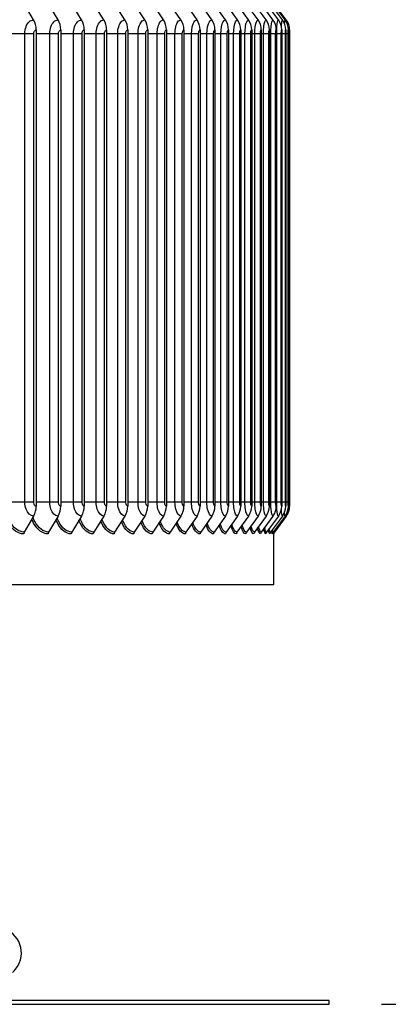
# Model space of a CAD drawing. Units: inches. Extents: x 2 to 86, y 1 to 67.
# Drawn here: x 67.5 to 70.4, y 46.4 to 54.1 of the extents above; entities that cross this region are included whole.
import ezdxf

# ---------------------------------------------------------------- set-up
doc = ezdxf.new("R2010")
doc.units = ezdxf.units.IN
doc.header["$LTSCALE"] = 4
doc.header["$MEASUREMENT"] = 0
for name, color, linetype in [('DIMENSIONS', 5, 'Continuous'), ('Visible (ANSI)', 7, 'Continuous'), ('Visible Narrow (ANSI)', 7, 'Continuous')]:
    doc.layers.add(name, color=color, linetype=linetype)
doc.styles.add('Arial', font='arial.ttf')
doc.dimstyles.new('Dimensions', dxfattribs={"dimtxt": 0.14, "dimasz": 0.125, "dimexe": 0.0625, "dimexo": 0.125, "dimgap": 0.09, "dimtad": 0, "dimtih": 1, "dimtoh": 1, "dimzin": 0, "dimdsep": 46, "dimlunit": 5, "dimtxsty": 'Arial', "dimcen": 0, "dimadec": 0, "dimazin": 0, "dimtfac": 1, "dimtofl": 0, "dimtmove": 0, "dimatfit": 3, "dimfxl": 1, "dimfrac": 2, "dimtolj": 1, "dimtzin": 0, "dimarcsym": 0})

# ---------------------------------------------------------------- blocks, each defined once
blk = doc.blocks.new('*D15')
at = {"layer": 'Defpoints', "color": 0, "transparency": 16777216}
for p in [(67.431, 46.3667), (69.986, 46.3667), (67.431, 44.7268)]:
    blk.add_point(p, dxfattribs=at)
at = {"layer": 'DIMENSIONS', "color": 0, "lineweight": -2, "transparency": 16777216}
for p, q in [((67.431, 45.9917), (67.431, 44.5393)), ((69.986, 45.9917), (69.986, 44.5393)), ((67.806, 44.7268), (69.611, 44.7268)), ((69.986, 44.7268), (70.361, 44.7268))]:
    blk.add_line(p, q, dxfattribs=at)
at = {"layer": 'DIMENSIONS', "color": 0, "transparency": 16777216}
for points in [[(67.806, 44.7893), (67.806, 44.6643), (67.431, 44.7268)], [(69.611, 44.7893), (69.611, 44.6643), (69.986, 44.7268)]]:
    blk.add_solid(points, dxfattribs=at)
at = {"layer": 'DIMENSIONS', "color": 0, "transparency": 16777216, "insert": (72.793, 44.7268), "char_height": 0.42, "attachment_point": 5, "style": 'Arial'}
blk.add_mtext('\\A1;Flashing = 2 1/2"', dxfattribs=at)
blk = doc.blocks.new('*D21')
at = {"layer": 'Defpoints', "color": 0, "transparency": 16777216}
for p in [(67.4481, 56.7252), (74.3898, 56.7252), (69.986, 46.3667)]:
    blk.add_point(p, dxfattribs=at)
at = {"layer": 'DIMENSIONS', "color": 0, "lineweight": -2, "transparency": 16777216}
for p, q in [((67.8231, 56.7252), (74.5773, 56.7252)), ((74.3898, 56.3502), (74.3898, 52.737)), ((74.3898, 46.7417), (74.3898, 50.355)), ((70.361, 46.3667), (74.5773, 46.3667))]:
    blk.add_line(p, q, dxfattribs=at)
at = {"layer": 'DIMENSIONS', "color": 0, "transparency": 16777216}
for points in [[(74.3273, 56.3502), (74.4523, 56.3502), (74.3898, 56.7252)], [(74.3273, 46.7417), (74.4523, 46.7417), (74.3898, 46.3667)]]:
    blk.add_solid(points, dxfattribs=at)
at = {"layer": 'DIMENSIONS', "color": 0, "transparency": 16777216, "insert": (74.3898, 51.546), "char_height": 0.42, "attachment_point": 5, "style": 'Arial'}
blk.add_mtext('\\A1;Overall\\PHeight \\P10 3/8"', dxfattribs=at)

msp = doc.modelspace()

# ---------------------------------------------------------------- linework, layer by layer
at = {"layer": 'Visible (ANSI)'}
for p, q in [((67.61435, 54.13963), (67.55863, 54.23524)), ((67.80807, 54.13963), (67.75084, 54.23524)), ((67.99293, 54.13963), (67.93426, 54.23524)), ((68.1687, 54.13963), (68.10867, 54.23524)), ((68.33518, 54.13963), (68.27385, 54.23524)), ((68.49216, 54.13963), (68.42961, 54.23524)), ((68.63946, 54.13963), (68.57576, 54.23524)), ((68.77689, 54.13963), (68.71212, 54.23524)), ((68.90429, 54.13963), (68.83853, 54.23524)), ((69.02151, 54.13963), (68.95484, 54.23524)), ((69.12841, 54.13963), (69.06091, 54.23524)), ((69.22485, 54.13963), (69.1566, 54.23524)), ((69.31073, 54.13963), (69.24181, 54.23524)), ((69.38593, 54.13963), (69.31643, 54.23524)), ((69.45038, 54.13963), (69.38038, 54.23524)), ((69.50398, 54.13963), (69.43356, 54.23524)), ((69.54668, 54.13963), (69.47593, 54.23524)), ((69.57842, 54.13963), (69.50743, 54.23524)), ((69.59918, 54.13963), (69.52802, 54.23524)), ((69.60891, 54.13963), (69.53767, 54.23524)), ((67.63477, 54.06091), (67.63477, 50.30091)), ((67.82904, 54.06091), (67.82904, 50.30091)), ((68.01443, 54.06091), (68.01443, 50.30091)), ((68.1907, 54.06091), (68.1907, 50.30091)), ((68.35765, 54.06091), (68.35765, 50.30091)), ((68.51508, 54.06091), (68.51508, 50.30091)), ((68.66279, 54.06091), (68.66279, 50.30091)), ((68.80061, 54.06091), (68.80061, 50.30091)), ((68.92838, 54.06091), (68.92838, 50.30091)), ((69.04593, 54.06091), (69.04593, 50.30091)), ((69.15314, 54.06091), (69.15314, 50.30091)), ((69.24986, 54.06091), (69.24986, 50.30091)), ((69.33598, 54.06091), (69.33598, 50.30091)), ((69.4114, 54.06091), (69.4114, 50.30091)), ((69.47602, 54.06091), (69.47602, 50.30091)), ((69.52978, 54.06091), (69.52978, 50.30091)), ((69.5726, 54.06091), (69.5726, 50.30091)), ((69.60444, 54.06091), (69.60444, 50.30091)), ((69.62525, 54.06091), (69.62525, 50.30091)), ((69.635, 54.06091), (69.635, 50.30091)), ((67.61435, 50.2222), (67.54071, 50.09585)), ((67.80807, 50.2222), (67.73244, 50.09585)), ((67.99293, 50.2222), (67.9154, 50.09585)), ((68.1687, 50.2222), (68.08937, 50.09585)), ((68.33518, 50.2222), (68.25413, 50.09585)), ((68.49216, 50.2222), (68.4095, 50.09585)), ((68.63946, 50.2222), (68.55528, 50.09585)), ((68.77689, 50.2222), (68.6913, 50.09585)), ((68.90429, 50.2222), (68.81739, 50.09585)), ((69.02151, 50.2222), (68.93341, 50.09585)), ((69.12841, 50.2222), (69.03921, 50.09585)), ((69.22485, 50.2222), (69.13466, 50.09585)), ((69.31073, 50.2222), (69.21965, 50.09585)), ((69.38593, 50.2222), (69.29409, 50.09585)), ((69.45038, 50.2222), (69.35787, 50.09585)), ((69.50398, 50.2222), (69.41092, 50.09585)), ((69.54668, 50.2222), (69.45318, 50.09585)), ((69.57842, 50.2222), (69.4846, 50.09585)), ((69.59918, 50.2222), (69.50514, 50.09585)), ((69.60891, 50.2222), (69.51477, 50.09585)), ((69.51061, 49.68091), (69.51061, 50.08337)), ((51.38561, 49.68091), (69.51061, 49.68091)), ((69.94811, 46.39674), (50.94811, 46.39674)), ((50.94811, 46.36674), (69.94811, 46.36674)), ((69.94811, 46.36674), (69.94811, 46.39674))]:
    msp.add_line(p, q, dxfattribs=at)
msp.add_arc((67.31499, 46.77174), 0.20312, 310.586317, 60.93109, dxfattribs=at)
for centre, major_axis, ratio, start_param, end_param in [((67.53172, 54.06091), (0, 0.13174), 0.7822041, 4.712389, 5.3527595), ((67.72321, 54.06091), (0, 0.13174), 0.8033489, 4.712389, 5.3527595), ((67.90594, 54.06091), (0, 0.13174), 0.8235263, 4.712389, 5.3527595), ((68.07968, 54.06091), (0, 0.13174), 0.8427122, 4.712389, 5.3527595), ((68.24424, 54.06091), (0, 0.13174), 0.8608834, 4.712389, 5.3527595), ((68.39941, 54.06091), (0, 0.13174), 0.8780179, 4.712389, 5.3527595), ((68.54501, 54.06091), (0, 0.13174), 0.8940953, 4.712389, 5.3527595), ((68.68085, 54.06091), (0, 0.13174), 0.909096, 4.712389, 5.3527595), ((68.80679, 54.06091), (0, 0.13174), 0.9230021, 4.712389, 5.3527595), ((68.92265, 54.06091), (0, 0.13174), 0.9357969, 4.712389, 5.3527595), ((69.02832, 54.06091), (0, 0.13174), 0.9474648, 4.712389, 5.3527595), ((69.12365, 54.06091), (0, 0.13174), 0.9579919, 4.712389, 5.3527595), ((69.20854, 54.06091), (0, 0.13174), 0.9673655, 4.712389, 5.3527595), ((69.28288, 54.06091), (0, 0.13174), 0.9755743, 4.712389, 5.3527595), ((69.34658, 54.06091), (0, 0.13174), 0.9826083, 4.712389, 5.3527595), ((69.39956, 54.06091), (0, 0.13174), 0.9884593, 4.712389, 5.3527595), ((69.44177, 54.06091), (0, 0.13174), 0.99312, 4.712389, 5.3527595), ((69.47315, 54.06091), (0, 0.13174), 0.9965849, 4.712389, 5.3527595), ((69.49366, 54.06091), (0, 0.13174), 0.9988498, 4.712389, 5.3527595), ((69.50328, 54.06091), (0, 0.13174), 0.999912, 4.712389, 5.3527595), ((67.53172, 50.30091), (0, -0.13174), 0.7822041, 0.9304259, 1.5707963), ((67.72321, 50.30091), (0, -0.13174), 0.8033489, 0.9304259, 1.5707963), ((67.90594, 50.30091), (0, -0.13174), 0.8235263, 0.9304259, 1.5707963), ((68.07968, 50.30091), (0, -0.13174), 0.8427122, 0.9304259, 1.5707963), ((68.24424, 50.30091), (0, -0.13174), 0.8608834, 0.9304259, 1.5707963), ((68.39941, 50.30091), (0, -0.13174), 0.8780179, 0.9304259, 1.5707963), ((68.54501, 50.30091), (0, -0.13174), 0.8940953, 0.9304259, 1.5707963), ((68.68085, 50.30091), (0, -0.13174), 0.909096, 0.9304259, 1.5707963), ((68.80679, 50.30091), (0, -0.13174), 0.9230021, 0.9304259, 1.5707963), ((68.92265, 50.30091), (0, -0.13174), 0.9357969, 0.9304259, 1.5707963), ((69.02832, 50.30091), (0, -0.13174), 0.9474648, 0.9304259, 1.5707963), ((69.12365, 50.30091), (0, -0.13174), 0.9579919, 0.9304259, 1.5707963), ((69.20854, 50.30091), (0, -0.13174), 0.9673655, 0.9304259, 1.5707963), ((69.28288, 50.30091), (0, -0.13174), 0.9755743, 0.9304259, 1.5707963), ((69.34658, 50.30091), (0, -0.13174), 0.9826083, 0.9304259, 1.5707963), ((69.39956, 50.30091), (0, -0.13174), 0.9884593, 0.9304259, 1.5707963), ((69.44177, 50.30091), (0, -0.13174), 0.99312, 0.9304259, 1.5707963), ((69.47315, 50.30091), (0, -0.13174), 0.9965849, 0.9304259, 1.5707963), ((69.49366, 50.30091), (0, -0.13174), 0.9988498, 0.9304259, 1.5707963), ((69.50328, 50.30091), (0, -0.13174), 0.999912, 0.9304259, 1.5707963), ((67.55639, 50.08091), (0, -0.025), 0.7822041, 4.0720185, 4.712389), ((67.74855, 50.08091), (0, -0.025), 0.8033489, 4.0720185, 4.712389), ((67.93191, 50.08091), (0, -0.025), 0.8235263, 4.0720185, 4.712389), ((68.10626, 50.08091), (0, -0.025), 0.8427122, 4.0720185, 4.712389), ((68.27139, 50.08091), (0, -0.025), 0.8608834, 4.0720185, 4.712389), ((68.4271, 50.08091), (0, -0.025), 0.8780179, 4.0720185, 4.712389), ((68.5732, 50.08091), (0, -0.025), 0.8940953, 4.0720185, 4.712389), ((68.70952, 50.08091), (0, -0.025), 0.909096, 4.0720185, 4.712389), ((68.8359, 50.08091), (0, -0.025), 0.9230021, 4.0720185, 4.712389), ((68.95217, 50.08091), (0, -0.025), 0.9357969, 4.0720185, 4.712389), ((69.0582, 50.08091), (0, -0.025), 0.9474648, 4.0720185, 4.712389), ((69.15386, 50.08091), (0, -0.025), 0.9579919, 4.0720185, 4.712389), ((69.23905, 50.08091), (0, -0.025), 0.9673655, 4.0720185, 4.712389), ((69.31364, 50.08091), (0, -0.025), 0.9755743, 4.0720185, 4.712389), ((69.37757, 50.08091), (0, -0.025), 0.9826083, 4.0720185, 4.712389), ((69.43074, 50.08091), (0, -0.025), 0.9884593, 4.0720185, 4.712389), ((69.47309, 50.08091), (0, -0.025), 0.99312, 4.0720185, 4.712389), ((69.50458, 50.08091), (0, -0.025), 0.9965849, 4.0720185, 4.712389), ((69.52516, 50.08091), (0, -0.025), 0.9988498, 4.0720185, 4.712389), ((69.53481, 50.08091), (0, -0.025), 0.999912, 4.0720185, 4.712389)]:
    msp.add_ellipse(centre, major_axis=major_axis, ratio=ratio, start_param=start_param, end_param=end_param, dxfattribs=at)
at = {"layer": 'Visible Narrow (ANSI)'}
for p, q in [((67.54526, 54.03091), (67.43184, 54.03091)), ((67.61575, 54.03091), (67.54526, 54.03091)), ((67.54526, 50.33091), (67.54526, 54.03091)), ((67.61575, 50.33091), (67.61575, 54.03091)), ((67.742, 54.03091), (67.63477, 54.03091)), ((67.81086, 54.03091), (67.742, 54.03091)), ((67.742, 50.33091), (67.742, 54.03091)), ((67.81086, 50.33091), (67.81086, 54.03091)), ((67.92995, 54.03091), (67.82904, 54.03091)), ((67.9971, 54.03091), (67.92995, 54.03091)), ((67.92995, 50.33091), (67.92995, 54.03091)), ((67.9971, 50.33091), (67.9971, 54.03091)), ((68.10889, 54.03091), (68.01443, 54.03091)), ((68.17426, 54.03091), (68.10889, 54.03091)), ((68.10889, 50.33091), (68.10889, 54.03091)), ((68.17426, 50.33091), (68.17426, 54.03091)), ((68.27861, 54.03091), (68.1907, 54.03091)), ((68.34211, 54.03091), (68.27861, 54.03091)), ((68.27861, 50.33091), (68.27861, 54.03091)), ((68.34211, 50.33091), (68.34211, 54.03091)), ((68.4389, 54.03091), (68.35765, 54.03091)), ((68.50045, 54.03091), (68.4389, 54.03091)), ((68.4389, 50.33091), (68.4389, 54.03091)), ((68.50045, 50.33091), (68.50045, 54.03091)), ((68.58957, 54.03091), (68.51508, 54.03091)), ((68.6491, 54.03091), (68.58957, 54.03091)), ((68.58957, 50.33091), (68.58957, 54.03091)), ((68.6491, 50.33091), (68.6491, 54.03091)), ((68.73043, 54.03091), (68.66279, 54.03091)), ((68.78788, 54.03091), (68.73043, 54.03091)), ((68.73043, 50.33091), (68.73043, 54.03091)), ((68.78788, 50.33091), (68.78788, 54.03091)), ((68.86133, 54.03091), (68.80061, 54.03091)), ((68.91661, 54.03091), (68.86133, 54.03091)), ((68.86133, 50.33091), (68.86133, 54.03091)), ((68.91661, 50.33091), (68.91661, 54.03091)), ((68.98209, 54.03091), (68.92838, 54.03091)), ((69.03515, 54.03091), (68.98209, 54.03091)), ((68.98209, 50.33091), (68.98209, 54.03091)), ((69.03515, 50.33091), (69.03515, 54.03091)), ((69.09257, 54.03091), (69.04593, 54.03091)), ((69.14334, 54.03091), (69.09257, 54.03091)), ((69.09257, 50.33091), (69.09257, 54.03091)), ((69.14334, 50.33091), (69.14334, 54.03091)), ((69.19265, 54.03091), (69.15314, 54.03091)), ((69.24107, 54.03091), (69.19265, 54.03091)), ((69.19265, 50.33091), (69.19265, 54.03091)), ((69.24107, 50.33091), (69.24107, 54.03091)), ((69.2822, 54.03091), (69.24986, 54.03091)), ((69.32821, 54.03091), (69.2822, 54.03091)), ((69.2822, 50.33091), (69.2822, 54.03091)), ((69.32821, 50.33091), (69.32821, 54.03091)), ((69.36111, 54.03091), (69.33598, 54.03091)), ((69.40466, 54.03091), (69.36111, 54.03091)), ((69.36111, 50.33091), (69.36111, 54.03091)), ((69.40466, 50.33091), (69.40466, 54.03091)), ((69.42929, 54.03091), (69.4114, 54.03091)), ((69.47032, 54.03091), (69.42929, 54.03091)), ((69.42929, 50.33091), (69.42929, 54.03091)), ((69.47032, 50.33091), (69.47032, 54.03091)), ((69.48665, 54.03091), (69.47602, 54.03091)), ((69.52512, 54.03091), (69.48665, 54.03091)), ((69.48665, 50.33091), (69.48665, 54.03091)), ((69.52512, 50.33091), (69.52512, 54.03091)), ((69.53314, 54.03091), (69.52978, 54.03091)), ((69.56898, 54.03091), (69.53314, 54.03091)), ((69.53314, 50.33091), (69.53314, 54.03091)), ((69.56898, 50.33091), (69.56898, 54.03091)), ((69.60187, 54.03091), (69.5726, 54.03091)), ((69.60187, 50.33091), (69.60187, 54.03091)), ((69.62373, 54.03091), (69.60441, 54.03091)), ((69.62373, 50.33091), (69.62373, 54.03091)), ((69.63455, 54.03091), (69.62519, 54.03091)), ((69.63455, 50.33091), (69.63455, 54.03091)), ((67.54526, 50.33091), (67.43184, 50.33091)), ((67.61575, 50.33091), (67.54526, 50.33091)), ((67.742, 50.33091), (67.63477, 50.33091)), ((67.81086, 50.33091), (67.742, 50.33091)), ((67.92995, 50.33091), (67.82904, 50.33091)), ((67.9971, 50.33091), (67.92995, 50.33091)), ((68.10889, 50.33091), (68.01443, 50.33091)), ((68.17426, 50.33091), (68.10889, 50.33091)), ((68.27861, 50.33091), (68.1907, 50.33091)), ((68.34211, 50.33091), (68.27861, 50.33091)), ((68.4389, 50.33091), (68.35765, 50.33091)), ((68.50045, 50.33091), (68.4389, 50.33091)), ((68.58957, 50.33091), (68.51508, 50.33091)), ((68.6491, 50.33091), (68.58957, 50.33091)), ((68.73043, 50.33091), (68.66279, 50.33091)), ((68.78788, 50.33091), (68.73043, 50.33091)), ((68.86133, 50.33091), (68.80061, 50.33091)), ((68.91661, 50.33091), (68.86133, 50.33091)), ((68.98209, 50.33091), (68.92838, 50.33091)), ((69.03515, 50.33091), (68.98209, 50.33091)), ((69.09257, 50.33091), (69.04593, 50.33091)), ((69.14334, 50.33091), (69.09257, 50.33091)), ((69.19265, 50.33091), (69.15314, 50.33091)), ((69.24107, 50.33091), (69.19265, 50.33091)), ((69.2822, 50.33091), (69.24986, 50.33091)), ((69.32821, 50.33091), (69.2822, 50.33091)), ((69.36111, 50.33091), (69.33598, 50.33091)), ((69.40466, 50.33091), (69.36111, 50.33091)), ((69.42929, 50.33091), (69.4114, 50.33091)), ((69.47032, 50.33091), (69.42929, 50.33091)), ((69.48665, 50.33091), (69.47602, 50.33091)), ((69.52512, 50.33091), (69.48665, 50.33091)), ((69.53314, 50.33091), (69.52978, 50.33091)), ((69.56898, 50.33091), (69.53314, 50.33091)), ((69.60187, 50.33091), (69.5726, 50.33091)), ((69.62373, 50.33091), (69.60441, 50.33091)), ((69.63455, 50.33091), (69.62519, 50.33091))]:
    msp.add_line(p, q, dxfattribs=at)
for points, knots in [([(67.54526, 54.03091), (67.54526, 54.06882), (67.55902, 54.10602), (67.57987, 54.12501), (67.59033, 54.13453), (67.60236, 54.13963), (67.61435, 54.13963)], [1.5707963, 1.5707963, 1.5707963, 1.5707963, 2.6169439, 2.6169439, 2.6169439, 3.1415927, 3.1415927, 3.1415927, 3.1415927]), ([(67.742, 54.03091), (67.742, 54.06882), (67.75516, 54.10602), (67.77511, 54.12501), (67.78511, 54.13453), (67.79661, 54.13963), (67.80807, 54.13963)], [1.5707963, 1.5707963, 1.5707963, 1.5707963, 2.6169439, 2.6169439, 2.6169439, 3.1415927, 3.1415927, 3.1415927, 3.1415927]), ([(67.92995, 54.03091), (67.92995, 54.06882), (67.94251, 54.10602), (67.96152, 54.12501), (67.97105, 54.13453), (67.98201, 54.13963), (67.99293, 54.13963)], [1.5707963, 1.5707963, 1.5707963, 1.5707963, 2.6169439, 2.6169439, 2.6169439, 3.1415927, 3.1415927, 3.1415927, 3.1415927]), ([(68.10889, 54.03091), (68.10889, 54.06882), (68.12083, 54.10602), (68.13888, 54.12501), (68.14794, 54.13453), (68.15834, 54.13963), (68.1687, 54.13963)], [1.5707963, 1.5707963, 1.5707963, 1.5707963, 2.6169439, 2.6169439, 2.6169439, 3.1415927, 3.1415927, 3.1415927, 3.1415927]), ([(68.27861, 54.03091), (68.27861, 54.06882), (68.28991, 54.10602), (68.30699, 54.12501), (68.31555, 54.13453), (68.32539, 54.13963), (68.33518, 54.13963)], [1.5707963, 1.5707963, 1.5707963, 1.5707963, 2.6169439, 2.6169439, 2.6169439, 3.1415927, 3.1415927, 3.1415927, 3.1415927]), ([(68.4389, 54.03091), (68.4389, 54.06882), (68.44955, 54.10602), (68.46563, 54.12501), (68.47369, 54.13453), (68.48295, 54.13963), (68.49216, 54.13963)], [1.5707963, 1.5707963, 1.5707963, 1.5707963, 2.6169439, 2.6169439, 2.6169439, 3.1415927, 3.1415927, 3.1415927, 3.1415927]), ([(68.58957, 54.03091), (68.58957, 54.06882), (68.59956, 54.10602), (68.61461, 54.12501), (68.62217, 54.13453), (68.63083, 54.13963), (68.63946, 54.13963)], [1.5707963, 1.5707963, 1.5707963, 1.5707963, 2.6169439, 2.6169439, 2.6169439, 3.1415927, 3.1415927, 3.1415927, 3.1415927]), ([(68.73043, 54.03091), (68.73043, 54.06882), (68.73975, 54.10602), (68.75377, 54.12501), (68.7608, 54.13453), (68.76887, 54.13963), (68.77689, 54.13963)], [1.5707963, 1.5707963, 1.5707963, 1.5707963, 2.6169439, 2.6169439, 2.6169439, 3.1415927, 3.1415927, 3.1415927, 3.1415927]), ([(68.86133, 54.03091), (68.86133, 54.06882), (68.86995, 54.10602), (68.88292, 54.12501), (68.88942, 54.13453), (68.89688, 54.13963), (68.90429, 54.13963)], [1.5707963, 1.5707963, 1.5707963, 1.5707963, 2.6169439, 2.6169439, 2.6169439, 3.1415927, 3.1415927, 3.1415927, 3.1415927]), ([(68.98209, 54.03091), (68.98209, 54.06882), (68.99002, 54.10602), (69.00192, 54.12501), (69.00788, 54.13453), (69.01472, 54.13963), (69.02151, 54.13963)], [1.5707963, 1.5707963, 1.5707963, 1.5707963, 2.6169439, 2.6169439, 2.6169439, 3.1415927, 3.1415927, 3.1415927, 3.1415927]), ([(69.09257, 54.03091), (69.09257, 54.06882), (69.0998, 54.10602), (69.11061, 54.12501), (69.11604, 54.13453), (69.12225, 54.13963), (69.12841, 54.13963)], [1.5707963, 1.5707963, 1.5707963, 1.5707963, 2.6169439, 2.6169439, 2.6169439, 3.1415927, 3.1415927, 3.1415927, 3.1415927]), ([(69.19265, 54.03091), (69.19265, 54.06882), (69.19916, 54.10602), (69.20888, 54.12501), (69.21375, 54.13453), (69.21933, 54.13963), (69.22485, 54.13963)], [1.5707963, 1.5707963, 1.5707963, 1.5707963, 2.6169439, 2.6169439, 2.6169439, 3.1415927, 3.1415927, 3.1415927, 3.1415927]), ([(69.2822, 54.03091), (69.2822, 54.06882), (69.28799, 54.10602), (69.2966, 54.12501), (69.30092, 54.13453), (69.30585, 54.13963), (69.31073, 54.13963)], [1.5707963, 1.5707963, 1.5707963, 1.5707963, 2.6169439, 2.6169439, 2.6169439, 3.1415927, 3.1415927, 3.1415927, 3.1415927]), ([(69.36111, 54.03091), (69.36111, 54.06882), (69.36617, 54.10602), (69.37366, 54.12501), (69.37742, 54.13453), (69.38171, 54.13963), (69.38593, 54.13963)], [1.5707963, 1.5707963, 1.5707963, 1.5707963, 2.6169439, 2.6169439, 2.6169439, 3.1415927, 3.1415927, 3.1415927, 3.1415927]), ([(69.42929, 54.03091), (69.42929, 54.06882), (69.43361, 54.10602), (69.43998, 54.12501), (69.44317, 54.13453), (69.4468, 54.13963), (69.45038, 54.13963)], [1.5707963, 1.5707963, 1.5707963, 1.5707963, 2.6169439, 2.6169439, 2.6169439, 3.1415927, 3.1415927, 3.1415927, 3.1415927]), ([(69.48665, 54.03091), (69.48665, 54.06882), (69.49023, 54.10602), (69.49546, 54.12501), (69.49809, 54.13453), (69.50107, 54.13963), (69.50398, 54.13963)], [1.5707963, 1.5707963, 1.5707963, 1.5707963, 2.6169439, 2.6169439, 2.6169439, 3.1415927, 3.1415927, 3.1415927, 3.1415927]), ([(69.53314, 54.03091), (69.53314, 54.06882), (69.53597, 54.10602), (69.54006, 54.12501), (69.54211, 54.13453), (69.54443, 54.13963), (69.54668, 54.13963)], [1.5707963, 1.5707963, 1.5707963, 1.5707963, 2.6169439, 2.6169439, 2.6169439, 3.1415927, 3.1415927, 3.1415927, 3.1415927]), ([(69.57016, 54.08627), (69.57104, 54.10216), (69.57227, 54.11575), (69.57371, 54.12501), (69.57518, 54.13453), (69.57684, 54.13963), (69.57842, 54.13963)], [2.1067969, 2.1067969, 2.1067969, 2.1067969, 2.6169439, 2.6169439, 2.6169439, 3.1415927, 3.1415927, 3.1415927, 3.1415927]), ([(69.59522, 54.10934), (69.59557, 54.11537), (69.59596, 54.12066), (69.59637, 54.12501), (69.59726, 54.13453), (69.59825, 54.13963), (69.59918, 54.13963)], [2.377825, 2.377825, 2.377825, 2.377825, 2.61694388, 2.61694388, 2.61694388, 3.14159265, 3.14159265, 3.14159265, 3.14159265]), ([(67.61575, 54.03091), (67.61575, 54.04534), (67.62329, 54.05883), (67.63235, 54.06067), (67.63315, 54.06083), (67.63396, 54.06091), (67.63477, 54.06091)], [1.5707963, 1.5707963, 1.5707963, 1.5707963, 3.0137053, 3.0137053, 3.0137053, 3.1415927, 3.1415927, 3.1415927, 3.1415927]), ([(67.81086, 54.03091), (67.81086, 54.04534), (67.81807, 54.05883), (67.82673, 54.06067), (67.82749, 54.06083), (67.82827, 54.06091), (67.82904, 54.06091)], [1.5707963, 1.5707963, 1.5707963, 1.5707963, 3.0137053, 3.0137053, 3.0137053, 3.1415927, 3.1415927, 3.1415927, 3.1415927]), ([(67.9971, 54.03091), (67.9971, 54.04534), (68.00397, 54.05883), (68.01222, 54.06067), (68.01295, 54.06083), (68.01369, 54.06091), (68.01443, 54.06091)], [1.5707963, 1.5707963, 1.5707963, 1.5707963, 3.0137053, 3.0137053, 3.0137053, 3.1415927, 3.1415927, 3.1415927, 3.1415927]), ([(68.17426, 54.03091), (68.17426, 54.04534), (68.18078, 54.05883), (68.18861, 54.06067), (68.1893, 54.06083), (68.19, 54.06091), (68.1907, 54.06091)], [1.5707963, 1.5707963, 1.5707963, 1.5707963, 3.0137053, 3.0137053, 3.0137053, 3.1415927, 3.1415927, 3.1415927, 3.1415927]), ([(68.34211, 54.03091), (68.34211, 54.04534), (68.34827, 54.05883), (68.35567, 54.06067), (68.35633, 54.06083), (68.35699, 54.06091), (68.35765, 54.06091)], [1.5707963, 1.5707963, 1.5707963, 1.5707963, 3.0137053, 3.0137053, 3.0137053, 3.1415927, 3.1415927, 3.1415927, 3.1415927]), ([(68.50045, 54.03091), (68.50045, 54.04534), (68.50626, 54.05883), (68.51322, 54.06067), (68.51384, 54.06083), (68.51446, 54.06091), (68.51508, 54.06091)], [1.5707963, 1.5707963, 1.5707963, 1.5707963, 3.0137053, 3.0137053, 3.0137053, 3.1415927, 3.1415927, 3.1415927, 3.1415927]), ([(68.6491, 54.03091), (68.6491, 54.04534), (68.65454, 54.05883), (68.66105, 54.06067), (68.66163, 54.06083), (68.66221, 54.06091), (68.66279, 54.06091)], [1.5707963, 1.5707963, 1.5707963, 1.5707963, 3.0137053, 3.0137053, 3.0137053, 3.1415927, 3.1415927, 3.1415927, 3.1415927]), ([(68.78788, 54.03091), (68.78788, 54.04534), (68.79294, 54.05883), (68.799, 54.06067), (68.79953, 54.06083), (68.80007, 54.06091), (68.80061, 54.06091)], [1.5707963, 1.5707963, 1.5707963, 1.5707963, 3.0137053, 3.0137053, 3.0137053, 3.1415927, 3.1415927, 3.1415927, 3.1415927]), ([(68.91661, 54.03091), (68.91661, 54.04534), (68.92129, 54.05883), (68.92688, 54.06067), (68.92738, 54.06083), (68.92788, 54.06091), (68.92838, 54.06091)], [1.5707963, 1.5707963, 1.5707963, 1.5707963, 3.0137053, 3.0137053, 3.0137053, 3.1415927, 3.1415927, 3.1415927, 3.1415927]), ([(69.03515, 54.03091), (69.03515, 54.04534), (69.03944, 54.05883), (69.04456, 54.06067), (69.04502, 54.06083), (69.04548, 54.06091), (69.04593, 54.06091)], [1.5707963, 1.5707963, 1.5707963, 1.5707963, 3.0137053, 3.0137053, 3.0137053, 3.1415927, 3.1415927, 3.1415927, 3.1415927]), ([(69.14334, 54.03091), (69.14334, 54.04534), (69.14724, 54.05883), (69.15189, 54.06067), (69.1523, 54.06083), (69.15272, 54.06091), (69.15314, 54.06091)], [1.5707963, 1.5707963, 1.5707963, 1.5707963, 3.0137053, 3.0137053, 3.0137053, 3.1415927, 3.1415927, 3.1415927, 3.1415927]), ([(69.24107, 54.03091), (69.24107, 54.04534), (69.24457, 54.05883), (69.24874, 54.06067), (69.24911, 54.06083), (69.24948, 54.06091), (69.24986, 54.06091)], [1.5707963, 1.5707963, 1.5707963, 1.5707963, 3.0137053, 3.0137053, 3.0137053, 3.1415927, 3.1415927, 3.1415927, 3.1415927]), ([(69.32821, 54.03091), (69.32821, 54.04534), (69.3313, 54.05883), (69.33499, 54.06067), (69.33532, 54.06083), (69.33565, 54.06091), (69.33598, 54.06091)], [1.5707963, 1.5707963, 1.5707963, 1.5707963, 3.0137053, 3.0137053, 3.0137053, 3.1415927, 3.1415927, 3.1415927, 3.1415927]), ([(69.40466, 54.03091), (69.40466, 54.04534), (69.40734, 54.05883), (69.41054, 54.06067), (69.41083, 54.06083), (69.41111, 54.06091), (69.4114, 54.06091)], [1.5707963, 1.5707963, 1.5707963, 1.5707963, 3.0137053, 3.0137053, 3.0137053, 3.1415927, 3.1415927, 3.1415927, 3.1415927]), ([(69.47032, 54.03091), (69.47032, 54.04534), (69.4726, 54.05883), (69.4753, 54.06067), (69.47554, 54.06083), (69.47578, 54.06091), (69.47602, 54.06091)], [1.5707963, 1.5707963, 1.5707963, 1.5707963, 3.0137053, 3.0137053, 3.0137053, 3.1415927, 3.1415927, 3.1415927, 3.1415927]), ([(69.52512, 54.03091), (69.52512, 54.04534), (69.52698, 54.05883), (69.52919, 54.06067), (69.52939, 54.06083), (69.52958, 54.06091), (69.52978, 54.06091)], [1.5707963, 1.5707963, 1.5707963, 1.5707963, 3.0137053, 3.0137053, 3.0137053, 3.1415927, 3.1415927, 3.1415927, 3.1415927]), ([(69.56898, 54.03091), (69.56898, 54.04534), (69.57044, 54.05883), (69.57215, 54.06067), (69.5723, 54.06083), (69.57245, 54.06091), (69.5726, 54.06091)], [1.5707963, 1.5707963, 1.5707963, 1.5707963, 3.0137053, 3.0137053, 3.0137053, 3.1415927, 3.1415927, 3.1415927, 3.1415927]), ([(69.60187, 54.03091), (69.60187, 54.04534), (69.60291, 54.05883), (69.60411, 54.06067), (69.60422, 54.06083), (69.60433, 54.06091), (69.60444, 54.06091)], [1.5707963, 1.5707963, 1.5707963, 1.5707963, 3.0137053, 3.0137053, 3.0137053, 3.1415927, 3.1415927, 3.1415927, 3.1415927]), ([(69.62373, 54.03091), (69.62373, 54.04534), (69.62436, 54.05883), (69.62506, 54.06067), (69.62512, 54.06083), (69.62518, 54.06091), (69.62525, 54.06091)], [1.5707963, 1.5707963, 1.5707963, 1.5707963, 3.0137053, 3.0137053, 3.0137053, 3.1415927, 3.1415927, 3.1415927, 3.1415927]), ([(69.63455, 54.03091), (69.63455, 54.04534), (69.63475, 54.05883), (69.63495, 54.06067), (69.63497, 54.06083), (69.63499, 54.06091), (69.635, 54.06091)], [1.5707963, 1.5707963, 1.5707963, 1.5707963, 3.0137053, 3.0137053, 3.0137053, 3.1415927, 3.1415927, 3.1415927, 3.1415927]), ([(67.61435, 50.2222), (67.59044, 50.2222), (67.56675, 50.24365), (67.55461, 50.27646), (67.54853, 50.29291), (67.54526, 50.3119), (67.54526, 50.33091)], [1.5707963, 1.5707963, 1.5707963, 1.5707963, 2.6169439, 2.6169439, 2.6169439, 3.1415927, 3.1415927, 3.1415927, 3.1415927]), ([(67.63477, 50.30091), (67.62564, 50.30091), (67.61708, 50.31278), (67.61591, 50.32709), (67.6158, 50.32836), (67.61575, 50.32964), (67.61575, 50.33091)], [1.5707963, 1.5707963, 1.5707963, 1.5707963, 3.0137053, 3.0137053, 3.0137053, 3.1415927, 3.1415927, 3.1415927, 3.1415927]), ([(67.80807, 50.2222), (67.78522, 50.2222), (67.76255, 50.24365), (67.75095, 50.27646), (67.74512, 50.29291), (67.742, 50.3119), (67.742, 50.33091)], [1.5707963, 1.5707963, 1.5707963, 1.5707963, 2.6169439, 2.6169439, 2.6169439, 3.1415927, 3.1415927, 3.1415927, 3.1415927]), ([(67.82904, 50.30091), (67.82032, 50.30091), (67.81213, 50.31278), (67.81101, 50.32709), (67.81091, 50.32836), (67.81086, 50.32964), (67.81086, 50.33091)], [1.5707963, 1.5707963, 1.5707963, 1.5707963, 3.0137053, 3.0137053, 3.0137053, 3.1415927, 3.1415927, 3.1415927, 3.1415927]), ([(67.99293, 50.2222), (67.97116, 50.2222), (67.94955, 50.24365), (67.93848, 50.27646), (67.93293, 50.29291), (67.92995, 50.3119), (67.92995, 50.33091)], [1.5707963, 1.5707963, 1.5707963, 1.5707963, 2.6169439, 2.6169439, 2.6169439, 3.1415927, 3.1415927, 3.1415927, 3.1415927]), ([(68.01443, 50.30091), (68.00612, 50.30091), (67.99831, 50.31278), (67.99725, 50.32709), (67.99715, 50.32836), (67.9971, 50.32964), (67.9971, 50.33091)], [1.5707963, 1.5707963, 1.5707963, 1.5707963, 3.0137053, 3.0137053, 3.0137053, 3.1415927, 3.1415927, 3.1415927, 3.1415927]), ([(68.1687, 50.2222), (68.14804, 50.2222), (68.12752, 50.24365), (68.117, 50.27646), (68.11173, 50.29291), (68.10889, 50.3119), (68.10889, 50.33091)], [1.5707963, 1.5707963, 1.5707963, 1.5707963, 2.6169439, 2.6169439, 2.6169439, 3.1415927, 3.1415927, 3.1415927, 3.1415927]), ([(68.1907, 50.30091), (68.18281, 50.30091), (68.1754, 50.31278), (68.17439, 50.32709), (68.1743, 50.32836), (68.17426, 50.32964), (68.17426, 50.33091)], [1.5707963, 1.5707963, 1.5707963, 1.5707963, 3.0137053, 3.0137053, 3.0137053, 3.1415927, 3.1415927, 3.1415927, 3.1415927]), ([(68.33518, 50.2222), (68.31565, 50.2222), (68.29624, 50.24365), (68.28628, 50.27646), (68.28129, 50.29291), (68.27861, 50.3119), (68.27861, 50.33091)], [1.5707963, 1.5707963, 1.5707963, 1.5707963, 2.6169439, 2.6169439, 2.6169439, 3.1415927, 3.1415927, 3.1415927, 3.1415927]), ([(68.35765, 50.30091), (68.3502, 50.30091), (68.34319, 50.31278), (68.34224, 50.32709), (68.34215, 50.32836), (68.34211, 50.32964), (68.34211, 50.33091)], [1.5707963, 1.5707963, 1.5707963, 1.5707963, 3.0137053, 3.0137053, 3.0137053, 3.1415927, 3.1415927, 3.1415927, 3.1415927]), ([(68.49216, 50.2222), (68.47379, 50.2222), (68.45551, 50.24365), (68.44613, 50.27646), (68.44143, 50.29291), (68.4389, 50.3119), (68.4389, 50.33091)], [1.5707963, 1.5707963, 1.5707963, 1.5707963, 2.6169439, 2.6169439, 2.6169439, 3.1415927, 3.1415927, 3.1415927, 3.1415927]), ([(68.51508, 50.30091), (68.50807, 50.30091), (68.50147, 50.31278), (68.50057, 50.32709), (68.50049, 50.32836), (68.50045, 50.32964), (68.50045, 50.33091)], [1.5707963, 1.5707963, 1.5707963, 1.5707963, 3.0137053, 3.0137053, 3.0137053, 3.1415927, 3.1415927, 3.1415927, 3.1415927]), ([(68.63946, 50.2222), (68.62226, 50.2222), (68.60514, 50.24365), (68.59635, 50.27646), (68.59194, 50.29291), (68.58957, 50.3119), (68.58957, 50.33091)], [1.5707963, 1.5707963, 1.5707963, 1.5707963, 2.6169439, 2.6169439, 2.6169439, 3.1415927, 3.1415927, 3.1415927, 3.1415927]), ([(68.66279, 50.30091), (68.65623, 50.30091), (68.65006, 50.31278), (68.64922, 50.32709), (68.64914, 50.32836), (68.6491, 50.32964), (68.6491, 50.33091)], [1.5707963, 1.5707963, 1.5707963, 1.5707963, 3.0137053, 3.0137053, 3.0137053, 3.1415927, 3.1415927, 3.1415927, 3.1415927]), ([(68.77689, 50.2222), (68.7609, 50.2222), (68.74494, 50.24365), (68.73675, 50.27646), (68.73264, 50.29291), (68.73043, 50.3119), (68.73043, 50.33091)], [1.5707963, 1.5707963, 1.5707963, 1.5707963, 2.6169439, 2.6169439, 2.6169439, 3.1415927, 3.1415927, 3.1415927, 3.1415927]), ([(68.80061, 50.30091), (68.79451, 50.30091), (68.78877, 50.31278), (68.78798, 50.32709), (68.78791, 50.32836), (68.78788, 50.32964), (68.78788, 50.33091)], [1.5707963, 1.5707963, 1.5707963, 1.5707963, 3.0137053, 3.0137053, 3.0137053, 3.1415927, 3.1415927, 3.1415927, 3.1415927]), ([(68.90429, 50.2222), (68.88952, 50.2222), (68.87476, 50.24365), (68.86717, 50.27646), (68.86337, 50.29291), (68.86133, 50.3119), (68.86133, 50.33091)], [1.5707963, 1.5707963, 1.5707963, 1.5707963, 2.6169439, 2.6169439, 2.6169439, 3.1415927, 3.1415927, 3.1415927, 3.1415927]), ([(68.92838, 50.30091), (68.92274, 50.30091), (68.91743, 50.31278), (68.91671, 50.32709), (68.91664, 50.32836), (68.91661, 50.32964), (68.91661, 50.33091)], [1.5707963, 1.5707963, 1.5707963, 1.5707963, 3.0137053, 3.0137053, 3.0137053, 3.1415927, 3.1415927, 3.1415927, 3.1415927]), ([(69.02151, 50.2222), (69.00798, 50.2222), (68.99443, 50.24365), (68.98746, 50.27646), (68.98397, 50.29291), (68.98209, 50.3119), (68.98209, 50.33091)], [1.5707963, 1.5707963, 1.5707963, 1.5707963, 2.6169439, 2.6169439, 2.6169439, 3.1415927, 3.1415927, 3.1415927, 3.1415927]), ([(69.04593, 50.30091), (69.04077, 50.30091), (69.0359, 50.31278), (69.03524, 50.32709), (69.03518, 50.32836), (69.03515, 50.32964), (69.03515, 50.33091)], [1.5707963, 1.5707963, 1.5707963, 1.5707963, 3.0137053, 3.0137053, 3.0137053, 3.1415927, 3.1415927, 3.1415927, 3.1415927]), ([(69.12841, 50.2222), (69.11613, 50.2222), (69.1038, 50.24365), (69.09747, 50.27646), (69.09429, 50.29291), (69.09257, 50.3119), (69.09257, 50.33091)], [1.5707963, 1.5707963, 1.5707963, 1.5707963, 2.6169439, 2.6169439, 2.6169439, 3.1415927, 3.1415927, 3.1415927, 3.1415927]), ([(69.15314, 50.30091), (69.14845, 50.30091), (69.14403, 50.31278), (69.14342, 50.32709), (69.14337, 50.32836), (69.14334, 50.32964), (69.14334, 50.33091)], [1.5707963, 1.5707963, 1.5707963, 1.5707963, 3.0137053, 3.0137053, 3.0137053, 3.1415927, 3.1415927, 3.1415927, 3.1415927]), ([(69.22485, 50.2222), (69.21384, 50.2222), (69.20276, 50.24365), (69.19706, 50.27646), (69.19419, 50.29291), (69.19265, 50.3119), (69.19265, 50.33091)], [1.5707963, 1.5707963, 1.5707963, 1.5707963, 2.6169439, 2.6169439, 2.6169439, 3.1415927, 3.1415927, 3.1415927, 3.1415927]), ([(69.24986, 50.30091), (69.24565, 50.30091), (69.24168, 50.31278), (69.24114, 50.32709), (69.2411, 50.32836), (69.24107, 50.32964), (69.24107, 50.33091)], [1.5707963, 1.5707963, 1.5707963, 1.5707963, 3.0137053, 3.0137053, 3.0137053, 3.1415927, 3.1415927, 3.1415927, 3.1415927]), ([(69.31073, 50.2222), (69.301, 50.2222), (69.29118, 50.24365), (69.28611, 50.27646), (69.28357, 50.29291), (69.2822, 50.3119), (69.2822, 50.33091)], [1.5707963, 1.5707963, 1.5707963, 1.5707963, 2.6169439, 2.6169439, 2.6169439, 3.1415927, 3.1415927, 3.1415927, 3.1415927]), ([(69.33598, 50.30091), (69.33226, 50.30091), (69.32875, 50.31278), (69.32827, 50.32709), (69.32823, 50.32836), (69.32821, 50.32964), (69.32821, 50.33091)], [1.5707963, 1.5707963, 1.5707963, 1.5707963, 3.0137053, 3.0137053, 3.0137053, 3.1415927, 3.1415927, 3.1415927, 3.1415927]), ([(69.38593, 50.2222), (69.3775, 50.2222), (69.36894, 50.24365), (69.36452, 50.27646), (69.36231, 50.29291), (69.36111, 50.3119), (69.36111, 50.33091)], [1.5707963, 1.5707963, 1.5707963, 1.5707963, 2.6169439, 2.6169439, 2.6169439, 3.1415927, 3.1415927, 3.1415927, 3.1415927]), ([(69.4114, 50.30091), (69.40818, 50.30091), (69.40513, 50.31278), (69.40471, 50.32709), (69.40467, 50.32836), (69.40466, 50.32964), (69.40466, 50.33091)], [1.5707963, 1.5707963, 1.5707963, 1.5707963, 3.0137053, 3.0137053, 3.0137053, 3.1415927, 3.1415927, 3.1415927, 3.1415927]), ([(69.45038, 50.2222), (69.44325, 50.2222), (69.43597, 50.24365), (69.4322, 50.27646), (69.43031, 50.29291), (69.42929, 50.3119), (69.42929, 50.33091)], [1.5707963, 1.5707963, 1.5707963, 1.5707963, 2.6169439, 2.6169439, 2.6169439, 3.1415927, 3.1415927, 3.1415927, 3.1415927]), ([(69.47602, 50.30091), (69.4733, 50.30091), (69.47072, 50.31278), (69.47036, 50.32709), (69.47033, 50.32836), (69.47032, 50.32964), (69.47032, 50.33091)], [1.5707963, 1.5707963, 1.5707963, 1.5707963, 3.0137053, 3.0137053, 3.0137053, 3.1415927, 3.1415927, 3.1415927, 3.1415927]), ([(69.50398, 50.2222), (69.49817, 50.2222), (69.49217, 50.24365), (69.48906, 50.27646), (69.4875, 50.29291), (69.48665, 50.3119), (69.48665, 50.33091)], [1.5707963, 1.5707963, 1.5707963, 1.5707963, 2.6169439, 2.6169439, 2.6169439, 3.1415927, 3.1415927, 3.1415927, 3.1415927]), ([(69.52978, 50.30091), (69.52756, 50.30091), (69.52544, 50.31278), (69.52515, 50.32709), (69.52513, 50.32836), (69.52512, 50.32964), (69.52512, 50.33091)], [1.5707963, 1.5707963, 1.5707963, 1.5707963, 3.0137053, 3.0137053, 3.0137053, 3.1415927, 3.1415927, 3.1415927, 3.1415927]), ([(69.54668, 50.2222), (69.54219, 50.2222), (69.53748, 50.24365), (69.53503, 50.27646), (69.5338, 50.29291), (69.53314, 50.3119), (69.53314, 50.33091)], [1.5707963, 1.5707963, 1.5707963, 1.5707963, 2.6169439, 2.6169439, 2.6169439, 3.1415927, 3.1415927, 3.1415927, 3.1415927]), ([(69.5726, 50.30091), (69.57089, 50.30091), (69.56924, 50.31278), (69.56901, 50.32709), (69.56899, 50.32836), (69.56898, 50.32964), (69.56898, 50.33091)], [1.5707963, 1.5707963, 1.5707963, 1.5707963, 3.0137053, 3.0137053, 3.0137053, 3.1415927, 3.1415927, 3.1415927, 3.1415927]), ([(69.60444, 50.30091), (69.60323, 50.30091), (69.60205, 50.31278), (69.60189, 50.32709), (69.60188, 50.32836), (69.60187, 50.32964), (69.60187, 50.33091)], [1.5707963, 1.5707963, 1.5707963, 1.5707963, 3.0137053, 3.0137053, 3.0137053, 3.1415927, 3.1415927, 3.1415927, 3.1415927]), ([(69.62525, 50.30091), (69.62454, 50.30091), (69.62384, 50.31278), (69.62375, 50.32709), (69.62374, 50.32836), (69.62373, 50.32964), (69.62373, 50.33091)], [1.5707963, 1.5707963, 1.5707963, 1.5707963, 3.0137053, 3.0137053, 3.0137053, 3.1415927, 3.1415927, 3.1415927, 3.1415927]), ([(69.635, 50.30091), (69.63481, 50.30091), (69.63459, 50.31278), (69.63455, 50.32709), (69.63455, 50.32836), (69.63455, 50.32964), (69.63455, 50.33091)], [1.5707963, 1.5707963, 1.5707963, 1.5707963, 3.0137053, 3.0137053, 3.0137053, 3.1415927, 3.1415927, 3.1415927, 3.1415927]), ([(67.53684, 50.08091), (67.49261, 50.08091), (67.44799, 50.11275), (67.41806, 50.16603), (67.41167, 50.1774), (67.40597, 50.18971), (67.40101, 50.20272)], [1.5707963, 1.5707963, 1.5707963, 1.5707963, 2.4213672, 2.4213672, 2.4213672, 2.6029761, 2.6029761, 2.6029761, 2.6029761]), ([(67.54071, 50.09585), (67.49846, 50.09585), (67.45588, 50.12676), (67.42776, 50.17822), (67.42096, 50.19066), (67.41502, 50.20424), (67.41003, 50.21863)], [1.5707963, 1.5707963, 1.5707963, 1.5707963, 2.4345276, 2.4345276, 2.4345276, 2.6433937, 2.6433937, 2.6433937, 2.6433937]), ([(67.72846, 50.08091), (67.68619, 50.08091), (67.64348, 50.11275), (67.61482, 50.16603), (67.60945, 50.17601), (67.60459, 50.18671), (67.60026, 50.19798)], [1.5707963, 1.5707963, 1.5707963, 1.5707963, 2.4213672, 2.4213672, 2.4213672, 2.5807674, 2.5807674, 2.5807674, 2.5807674]), ([(67.73244, 50.09585), (67.69205, 50.09585), (67.65131, 50.12676), (67.62438, 50.17822), (67.61867, 50.18912), (67.6136, 50.2009), (67.60921, 50.21332)], [1.5707963, 1.5707963, 1.5707963, 1.5707963, 2.4345276, 2.4345276, 2.4345276, 2.6175378, 2.6175378, 2.6175378, 2.6175378]), ([(67.91132, 50.08091), (67.87105, 50.08091), (67.83031, 50.11275), (67.80295, 50.16603), (67.79854, 50.17462), (67.79448, 50.18375), (67.79081, 50.19332)], [1.57079633, 1.57079633, 1.57079633, 1.57079633, 2.42136725, 2.42136725, 2.42136725, 2.5586301, 2.5586301, 2.5586301, 2.5586301]), ([(67.9154, 50.09585), (67.87693, 50.09585), (67.83806, 50.12676), (67.81236, 50.17822), (67.80768, 50.18759), (67.80344, 50.19761), (67.79968, 50.20814)], [1.5707963, 1.5707963, 1.5707963, 1.5707963, 2.4345276, 2.4345276, 2.4345276, 2.5918874, 2.5918874, 2.5918874, 2.5918874]), ([(68.08519, 50.08091), (68.04697, 50.08091), (68.00825, 50.11275), (67.98223, 50.16603), (67.97871, 50.17323), (67.97543, 50.18082), (67.9724, 50.18871)], [1.57079633, 1.57079633, 1.57079633, 1.57079633, 2.42136725, 2.42136725, 2.42136725, 2.53644192, 2.53644192, 2.53644192, 2.53644192]), ([(68.08937, 50.09585), (68.05286, 50.09585), (68.01592, 50.12676), (67.99147, 50.17822), (67.98774, 50.18607), (67.98431, 50.19437), (67.98119, 50.20304)], [1.57079633, 1.57079633, 1.57079633, 1.57079633, 2.43452763, 2.43452763, 2.43452763, 2.5662827, 2.5662827, 2.5662827, 2.5662827]), ([(68.24987, 50.08091), (68.21375, 50.08091), (68.17709, 50.11275), (68.15243, 50.16603), (68.14975, 50.17183), (68.14721, 50.17788), (68.14482, 50.18415)], [1.57079633, 1.57079633, 1.57079633, 1.57079633, 2.42136725, 2.42136725, 2.42136725, 2.51407954, 2.51407954, 2.51407954, 2.51407954]), ([(68.25413, 50.09585), (68.21963, 50.09585), (68.18466, 50.12676), (68.1615, 50.17822), (68.15865, 50.18453), (68.15599, 50.19114), (68.15352, 50.198)], [1.57079633, 1.57079633, 1.57079633, 1.57079633, 2.43452763, 2.43452763, 2.43452763, 2.54056657, 2.54056657, 2.54056657, 2.54056657]), ([(68.40515, 50.08091), (68.37117, 50.08091), (68.33662, 50.11275), (68.31336, 50.16603), (68.31145, 50.17041), (68.30961, 50.17494), (68.30785, 50.17959)], [1.57079633, 1.57079633, 1.57079633, 1.57079633, 2.42136725, 2.42136725, 2.42136725, 2.49141502, 2.49141502, 2.49141502, 2.49141502]), ([(68.4095, 50.09585), (68.37704, 50.09585), (68.34408, 50.12676), (68.32224, 50.17822), (68.32021, 50.18299), (68.31829, 50.18792), (68.31646, 50.19301)], [1.57079633, 1.57079633, 1.57079633, 1.57079633, 2.43452763, 2.43452763, 2.43452763, 2.514579, 2.514579, 2.514579, 2.514579]), ([(68.55085, 50.08091), (68.51906, 50.08091), (68.48665, 50.11275), (68.46482, 50.16603), (68.46361, 50.16897), (68.46244, 50.17197), (68.4613, 50.17503)], [1.57079633, 1.57079633, 1.57079633, 1.57079633, 2.42136725, 2.42136725, 2.42136725, 2.46831172, 2.46831172, 2.46831172, 2.46831172]), ([(68.55528, 50.09585), (68.52491, 50.09585), (68.494, 50.12676), (68.4735, 50.17822), (68.47222, 50.18141), (68.47099, 50.18468), (68.4698, 50.18802)], [1.57079633, 1.57079633, 1.57079633, 1.57079633, 2.43452763, 2.43452763, 2.43452763, 2.48815152, 2.48815152, 2.48815152, 2.48815152]), ([(68.6868, 50.08091), (68.65722, 50.08091), (68.62701, 50.11275), (68.60662, 50.16603), (68.60606, 50.16748), (68.60551, 50.16895), (68.60497, 50.17044)], [1.57079633, 1.57079633, 1.57079633, 1.57079633, 2.42136725, 2.42136725, 2.42136725, 2.44461949, 2.44461949, 2.44461949, 2.44461949]), ([(68.6913, 50.09585), (68.66305, 50.09585), (68.63423, 50.12676), (68.61509, 50.17822), (68.6145, 50.1798), (68.61392, 50.1814), (68.61335, 50.18302)], [1.57079633, 1.57079633, 1.57079633, 1.57079633, 2.43452763, 2.43452763, 2.43452763, 2.46110083, 2.46110083, 2.46110083, 2.46110083])]:
    msp.add_open_spline(points, degree=3, knots=knots, dxfattribs=at)
for points in [[(69.60804, 54.12603), (69.60835, 54.1349), (69.60866, 54.13963), (69.60891, 54.13963)], [(69.57842, 50.2222), (69.57529, 50.2222), (69.57193, 50.24319), (69.57012, 50.2754)], [(69.59918, 50.2222), (69.59783, 50.2222), (69.59635, 50.23363), (69.59521, 50.25257)], [(69.60891, 50.2222), (69.60866, 50.2222), (69.60835, 50.22721), (69.60804, 50.23608)], [(68.81282, 50.08091), (68.78554, 50.08091), (68.75759, 50.11266), (68.73868, 50.1658)], [(68.81739, 50.09585), (68.79134, 50.09585), (68.76469, 50.12667), (68.74693, 50.17798)], [(68.92877, 50.08091), (68.90453, 50.08091), (68.87962, 50.11079), (68.86226, 50.16109)], [(68.93341, 50.09585), (68.91034, 50.09585), (68.88668, 50.12464), (68.87037, 50.17289)], [(69.03451, 50.08091), (69.01323, 50.08091), (68.99129, 50.10889), (68.97554, 50.15628)], [(69.03921, 50.09585), (69.01903, 50.09585), (68.9983, 50.12258), (68.9835, 50.1677)], [(69.12991, 50.08091), (69.1115, 50.08091), (69.09246, 50.10696), (69.07836, 50.15135)], [(69.13466, 50.09585), (69.11729, 50.09585), (69.09938, 50.12049), (69.08616, 50.1624)], [(69.21965, 50.09585), (69.20499, 50.09585), (69.18981, 50.11836), (69.17821, 50.15693)], [(69.29409, 50.09585), (69.28201, 50.09585), (69.26945, 50.11616), (69.25952, 50.15126)], [(69.21486, 50.08091), (69.19923, 50.08091), (69.18299, 50.10497), (69.1706, 50.14626)], [(69.28925, 50.08091), (69.27629, 50.08091), (69.26275, 50.10292), (69.2521, 50.14096)], [(69.353, 50.08091), (69.34259, 50.08091), (69.33164, 50.10078), (69.32274, 50.1354)], [(69.35787, 50.09585), (69.34825, 50.09585), (69.33818, 50.11388), (69.32994, 50.14532)], [(69.40603, 50.08091), (69.39802, 50.08091), (69.38953, 50.09854), (69.38239, 50.12952)], [(69.41092, 50.09585), (69.40361, 50.09585), (69.3959, 50.11149), (69.38935, 50.13905)], [(69.44826, 50.08091), (69.44251, 50.08091), (69.43632, 50.09617), (69.43092, 50.12323)], [(69.45318, 50.09585), (69.44801, 50.09585), (69.44249, 50.10897), (69.4376, 50.13233)], [(69.47966, 50.08091), (69.47596, 50.08091), (69.47189, 50.09361), (69.46817, 50.11639)], [(69.4846, 50.09585), (69.48135, 50.09585), (69.47782, 50.10625), (69.47455, 50.12502)], [(69.50019, 50.08091), (69.49829, 50.08091), (69.4961, 50.09081), (69.49397, 50.10879)], [(69.50514, 50.09585), (69.50354, 50.09585), (69.50174, 50.10327), (69.49997, 50.11688)], [(69.50982, 50.08091), (69.50938, 50.08091), (69.50875, 50.08764), (69.50803, 50.10007)], [(69.51477, 50.09585), (69.51444, 50.09585), (69.51401, 50.09986), (69.51351, 50.10739)]]:
    msp.add_open_spline(points, degree=3, dxfattribs=at)

# ---------------------------------------------------------------- dimensions: what is measured, and where the dimension line sits
at = {"layer": 'DIMENSIONS'}
for base, p1, p2, angle, text, override, picture, middle in [((74.389824, 56.725236), (69.985971, 46.366745), (67.448113, 56.725236), 90, 'Overall\\PHeight \\P<>', {"dimdec": 3, "dimpost": '"'}, '*D21', (74.389824, 51.54599)), ((67.4309707978, 44.7267614869), (69.9859707978, 46.3667448888), (67.4309707978, 46.3667448888), 180, 'Flashing = <>', {"dimscale": 0, "dimpost": '"'}, '*D15', (72.7929967187, 44.7267614869))]:
    dim = msp.add_linear_dim(base=base, p1=p1, p2=p2, angle=angle, text=text, dimstyle='Dimensions', override=override, dxfattribs=at)
    dim.commit()
    dim.dimension.update_dxf_attribs({"geometry": picture, "text_midpoint": middle, "dimtype": 160})

doc.saveas('drawing.dxf')
